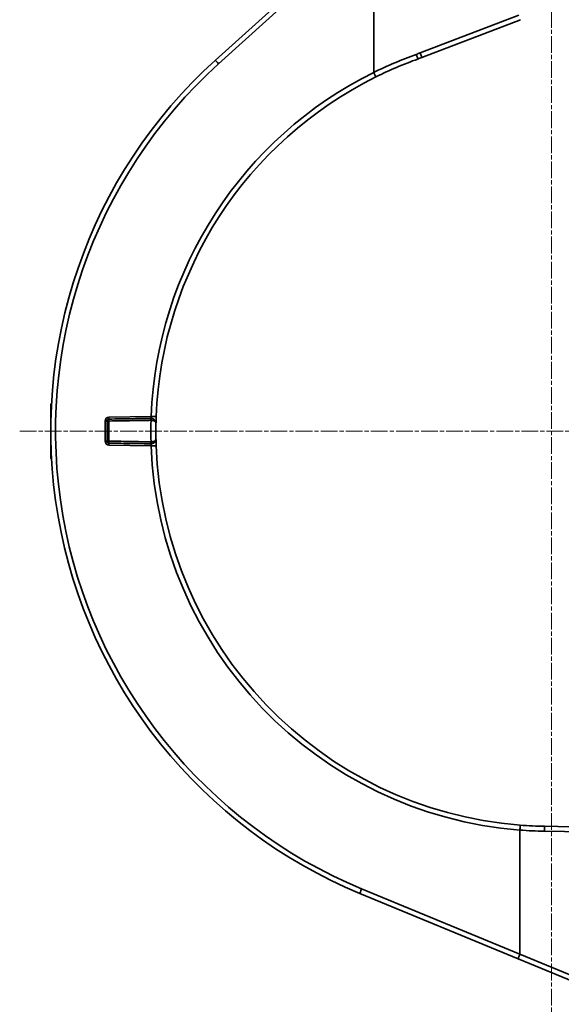
# Model space of a CAD drawing. Units: inches. Extents: x 3005 to 9900, y -109 to 327.
# Drawn here: x 4837 to 4892, y -41 to 59 of the extents above; entities that cross this region are included whole.
import ezdxf

# ---------------------------------------------------------------- set-up
doc = ezdxf.new("R2010")
doc.units = ezdxf.units.IN
doc.header["$MEASUREMENT"] = 0
doc.linetypes.add('CHAIN', pattern=[0.3543, 0.2362, -0.0295, 0.0591, -0.0295])
doc.linetypes.add('LONG_DASH_DOTTED', pattern=[0.3001, 0.2362, -0.0295, 0.0049, -0.0295])
for name, color, linetype, lineweight in [('Center Mark(Atlas Copco)', 7, 'LONG_DASH_DOTTED', 13), ('Visible Edges(Atlas Copco)', 7, 'Continuous', 35), ('Visible Tangent Edges(Atlas Copco)', 7, 'Continuous', 35)]:
    doc.layers.add(name, color=color, linetype=linetype, lineweight=lineweight)

# ---------------------------------------------------------------- blocks, each defined once
blk = doc.blocks.new('10-80-20-1')
at = {"layer": 'Center Mark(Atlas Copco)', "linetype": 'CHAIN', "ltscale": 7.169066}
for p, q in [((-52.009, 45.067), (-52.009, 167.201)), ((-105.841, 105.8), (-2.845, 105.8))]:
    blk.add_line(p, q, dxfattribs=at)
at = {"layer": 'Visible Edges(Atlas Copco)'}
for p, q in [((-70.336, 157.592), (-86.028, 143.384)), ((-70, 142.14), (-70, 157.214)), ((-65.117, 143.649), (-55.132, 147.482)), ((-102.625, 108.554), (-102.7, 108.554)), ((-102.7, 108.554), (-102.7, 108.331)), ((-102.637, 108.331), (-102.7, 108.331)), ((-102.667, 107.628), (-102.7, 107.628)), ((-102.682, 107.155), (-102.7, 107.155)), ((-102.7, 106.815), (-102.7, 106.502)), ((-102.69, 106.815), (-102.7, 106.815)), ((-102.695, 106.502), (-102.7, 106.502)), ((-102.7, 106.502), (-102.7, 106.313)), ((-102.697, 106.313), (-102.7, 106.313)), ((-102.7, 106.313), (-102.7, 106.231)), ((-102.698, 106.231), (-102.7, 106.231)), ((-102.7, 106.231), (-102.7, 106.116)), ((-102.699, 106.116), (-102.7, 106.116)), ((-102.7, 106.116), (-102.7, 106.037)), ((-102.699, 106.037), (-102.7, 106.037)), ((-102.7, 106.037), (-102.7, 106.014)), ((-102.7, 106.014), (-102.7, 106.014)), ((-102.7, 106.014), (-102.7, 105.562)), ((-102.699, 105.562), (-102.7, 105.562)), ((-102.7, 105.562), (-102.7, 105.528)), ((-102.699, 105.528), (-102.7, 105.528)), ((-102.7, 105.528), (-102.7, 105.522)), ((-102.699, 105.522), (-102.7, 105.522)), ((-102.699, 105.427), (-102.7, 105.427)), ((-102.7, 105.427), (-102.7, 105.303)), ((-102.698, 105.303), (-102.7, 105.303)), ((-102.7, 105.303), (-102.7, 104.941)), ((-102.7, 104.941), (-102.7, 104.9)), ((-102.693, 104.941), (-102.7, 104.941)), ((-102.692, 104.9), (-102.7, 104.9)), ((-102.7, 104.9), (-102.7, 104.74)), ((-102.689, 104.74), (-102.7, 104.74)), ((-102.7, 103.901), (-102.7, 103.477)), ((-102.664, 103.901), (-102.7, 103.901)), ((-102.647, 103.477), (-102.7, 103.477)), ((-102.7, 103.477), (-102.7, 103.37)), ((-102.642, 103.37), (-102.7, 103.37)), ((-102.7, 103.37), (-102.7, 103.195)), ((-102.633, 103.195), (-102.7, 103.195)), ((-102.624, 103.029), (-102.7, 103.029)), ((-55.2, 52.789), (-55.2, 65.376)), ((-42.991, 65.587), (-52.699, 65.756)), ((-71.402, 58.959), (-55.387, 52.326)), ((-55.387, 52.326), (-44.864, 47.967))]:
    blk.add_line(p, q, dxfattribs=at)
for centre, radius, start, end in [((-52, 105.8), 50.7, 132.1574, 247.5), ((-52, 105.8), 40.05, 109.74243, 116.35275), ((-72.284, 162.32), 20, 289.74243, 291), ((-52, 105.8), 40.05, 116.35275, 177.89251), ((-96.8, 106.817), 0.2, 91, 180), ((-96.8, 104.783), 0.2, 180, 269), ((-52, 105.8), 40.05, 182.10749, 265.47999), ((-52, 105.8), 40.05, 265.47999, 269)]:
    blk.add_arc(centre, radius, start, end, dxfattribs=at)
for centre, major_axis, ratio, start_param, end_param in [((-55.196, 52.788), (0.191, 0.462), 0.008063, 1.577475, 3.141593), ((-83.845, 64.655), (28.644, -11.868), 0.016126, 0.000003, 0.006681)]:
    blk.add_ellipse(centre, major_axis=major_axis, ratio=ratio, start_param=start_param, end_param=end_param, dxfattribs=at)
for points, degree, knots in [([(-69.998, 142.132), (-69.998, 142.133), (-69.999, 142.133), (-70, 142.136), (-70, 142.138), (-70, 142.14)], 3, [1.907199659, 1.907199659, 1.907199659, 1.907199659, 1.908284522, 1.908284522, 1.914841586, 1.914841586, 1.914841586, 1.914841586]), ([(-69.778, 141.688), (-69.778, 141.688), (-69.778, 141.688), (-69.778, 141.688), (-69.784, 141.7), (-69.806, 141.745), (-69.822, 141.778), (-69.863, 141.86), (-69.888, 141.909), (-69.941, 142.016), (-69.969, 142.074), (-69.998, 142.132)], 3, [-0.00032221, -0.00032221, -0.00032221, -0.00032221, 0, 0, 0.01948467, 0.01948467, 0.03901853, 0.03901853, 0.05854987, 0.05854987, 0.07807996, 0.07807996, 0.07807996, 0.07807996]), ([(-102.7, 108.331), (-102.7, 108.331), (-102.7, 108.325), (-102.7, 108.306)], 2, [0.60949, 0.60949, 0.60949, 1, 2, 2, 2]), ([(-102.7, 107.218), (-102.7, 107.167), (-102.7, 107.155), (-102.7, 107.155)], 2, [0, 0, 0, 1, 1.23995, 1.23995, 1.23995]), ([(-102.7, 107.155), (-102.7, 107.14), (-102.7, 107.095), (-102.7, 107.06)], 2, [0.39143, 0.39143, 0.39143, 1, 2, 2, 2]), ([(-97, 106.817), (-97, 106.647), (-97, 106.478), (-97, 106.139), (-97, 105.969), (-97, 105.8), (-97, 105.631), (-97, 105.461), (-97, 105.122), (-97, 104.953), (-97, 104.783)], 3, [0, 0, 0, 0, 0.0508345, 0.0508345, 0.101669, 0.101669, 0.101669, 0.1525034, 0.1525034, 0.2033379, 0.2033379, 0.2033379, 0.2033379]), ([(-92.551, 107.091), (-92.776, 107.087), (-93.002, 107.083), (-93.624, 107.072), (-94.022, 107.065), (-94.419, 107.058), (-94.817, 107.051), (-95.214, 107.044), (-96.009, 107.031), (-96.406, 107.024), (-96.803, 107.017)], 3, [0.0516278, 0.0516278, 0.0516278, 0.0516278, 0.1192513, 0.1192513, 0.2385026, 0.2385026, 0.2385026, 0.3577539, 0.3577539, 0.4770052, 0.4770052, 0.4770052, 0.4770052]), ([(-92.539, 107.091), (-92.541, 107.091), (-92.543, 107.091), (-92.547, 107.091), (-92.549, 107.091), (-92.551, 107.091)], 3, [0, 0, 0, 0, 0.0003480314, 0.0003480314, 0.0006960628, 0.0006960628, 0.0006960628, 0.0006960628]), ([(-92.042, 106.581), (-92.041, 106.628), (-92.047, 106.675), (-92.072, 106.766), (-92.091, 106.811), (-92.139, 106.889), (-92.166, 106.924), (-92.221, 106.975), (-92.245, 106.994), (-92.299, 107.029), (-92.331, 107.046), (-92.399, 107.071), (-92.434, 107.08), (-92.493, 107.089), (-92.516, 107.091), (-92.539, 107.091)], 3, [-0.00031209, -0.00031209, -0.00031209, -0.00031209, 0.01161733, 0.01161733, 0.02323815, 0.02323815, 0.03318501, 0.03318501, 0.03946474, 0.03946474, 0.04638003, 0.04638003, 0.05301685, 0.05301685, 0.05716486, 0.05716486, 0.05716486, 0.05716486]), ([(-92.042, 106.581), (-92.042, 106.581), (-92.042, 106.585), (-92.042, 106.616), (-92.04, 106.686), (-92.036, 106.866), (-92.033, 106.964), (-92.028, 107.135), (-92.025, 107.204), (-92.023, 107.273)], 3, [0, 0, 0, 0, 0.0121178, 0.0121178, 0.0553604, 0.0553604, 0.088624, 0.088624, 0.1094137, 0.1094137, 0.1094137, 0.1094137]), ([(-92.042, 105.019), (-92.044, 105.098), (-92.045, 105.177), (-92.049, 105.438), (-92.05, 105.619), (-92.05, 105.8), (-92.05, 105.981), (-92.049, 106.162), (-92.045, 106.423), (-92.044, 106.502), (-92.042, 106.581)], 3, [0.0308907, 0.0308907, 0.0308907, 0.0308907, 0.0549967, 0.0549967, 0.1099934, 0.1099934, 0.1099934, 0.1649901, 0.1649901, 0.189096, 0.189096, 0.189096, 0.189096]), ([(-92.539, 104.509), (-92.516, 104.509), (-92.493, 104.511), (-92.434, 104.52), (-92.399, 104.529), (-92.331, 104.554), (-92.299, 104.571), (-92.245, 104.606), (-92.221, 104.625), (-92.166, 104.676), (-92.139, 104.711), (-92.091, 104.789), (-92.072, 104.834), (-92.047, 104.925), (-92.041, 104.972), (-92.042, 105.019)], 3, [0, 0, 0, 0, 0.00414801, 0.00414801, 0.01078483, 0.01078483, 0.01770012, 0.01770012, 0.02397984, 0.02397984, 0.03392671, 0.03392671, 0.04554752, 0.04554752, 0.05747694, 0.05747694, 0.05747694, 0.05747694]), ([(-92.023, 104.327), (-92.025, 104.385), (-92.027, 104.442), (-92.033, 104.618), (-92.036, 104.731), (-92.04, 104.896), (-92.041, 104.955), (-92.042, 105.008), (-92.042, 105.019), (-92.042, 105.019)], 3, [0, 0, 0, 0, 0.0174613, 0.0174613, 0.0551555, 0.0551555, 0.0885457, 0.0885457, 0.1094146, 0.1094146, 0.1094146, 0.1094146]), ([(-96.803, 104.583), (-96.406, 104.576), (-96.009, 104.569), (-95.214, 104.556), (-94.817, 104.549), (-94.419, 104.542), (-94.022, 104.535), (-93.624, 104.528), (-93.002, 104.517), (-92.776, 104.513), (-92.551, 104.509)], 3, [0, 0, 0, 0, 0.1192513, 0.1192513, 0.2385026, 0.2385026, 0.2385026, 0.3577539, 0.3577539, 0.4253774, 0.4253774, 0.4253774, 0.4253774]), ([(-92.551, 104.509), (-92.549, 104.509), (-92.547, 104.509), (-92.543, 104.509), (-92.541, 104.509), (-92.539, 104.509)], 3, [0, 0, 0, 0, 0.0003480314, 0.0003480314, 0.0006960628, 0.0006960628, 0.0006960628, 0.0006960628]), ([(-102.7, 103.195), (-102.7, 103.141), (-102.7, 103.029), (-102.7, 103.029)], 2, [0.429023, 0.429023, 0.429023, 1, 1.95433, 1.95433, 1.95433]), ([(-55.156, 65.875), (-55.156, 65.875), (-55.156, 65.875), (-55.157, 65.874), (-55.159, 65.861), (-55.164, 65.809), (-55.167, 65.773), (-55.175, 65.68), (-55.18, 65.626), (-55.19, 65.506), (-55.195, 65.441), (-55.2, 65.376)], 3, [-0.07878925, -0.07878925, -0.07878925, -0.07878925, -0.07842436, -0.07842436, -0.05859613, -0.05859613, -0.03906344, -0.03906344, -0.01953153, -0.01953153, 0, 0, 0, 0])]:
    blk.add_open_spline(points, degree=degree, knots=knots, dxfattribs=at)
for points, degree in [([(-102.7, 108.306), (-102.7, 108.265), (-102.7, 108.084), (-102.7, 107.97)], 2), ([(-102.7, 107.97), (-102.7, 107.917), (-102.7, 107.836), (-102.7, 107.805)], 2), ([(-102.7, 107.805), (-102.7, 107.773), (-102.7, 107.716), (-102.7, 107.69)], 2), ([(-102.7, 107.69), (-102.7, 107.659), (-102.7, 107.628)], 2), ([(-102.7, 107.628), (-102.7, 107.619), (-102.7, 107.563), (-102.7, 107.527)], 2), ([(-102.7, 107.527), (-102.7, 107.491), (-102.7, 107.42), (-102.7, 107.38)], 2), ([(-102.7, 107.38), (-102.7, 107.337), (-102.7, 107.256), (-102.7, 107.218)], 2), ([(-102.7, 107.06), (-102.7, 107.026), (-102.7, 106.949), (-102.7, 106.909)], 2), ([(-102.7, 106.909), (-102.7, 106.867), (-102.7, 106.821), (-102.7, 106.816)], 2), ([(-102.7, 106.816), (-102.7, 106.815), (-102.7, 106.815)], 2), ([(-102.7, 105.522), (-102.7, 105.514), (-102.7, 105.483), (-102.7, 105.463)], 2), ([(-102.7, 105.463), (-102.7, 105.444), (-102.7, 105.427)], 2), ([(-102.7, 104.74), (-102.7, 104.74), (-102.7, 104.738)], 2), ([(-102.7, 104.738), (-102.7, 104.729), (-102.7, 104.642), (-102.7, 104.557)], 2), ([(-102.7, 104.557), (-102.7, 104.473), (-102.7, 104.31), (-102.7, 104.231)], 2), ([(-102.7, 104.231), (-102.7, 104.154), (-102.7, 104.01), (-102.7, 103.951)], 2), ([(-102.7, 103.951), (-102.7, 103.934), (-102.7, 103.908), (-102.7, 103.901)], 2), ([(-55.2, 65.376), (-55.2, 65.376), (-55.2, 65.376), (-55.2, 65.376)], 3)]:
    blk.add_open_spline(points, degree=degree, dxfattribs=at)
at = {"layer": 'Visible Tangent Edges(Atlas Copco)'}
for p, q in [((-85.701, 143.013), (-70.004, 157.226)), ((-55.302, 147.948), (-65.288, 144.115)), ((-102.638, 108.306), (-102.7, 108.306)), ((-102.654, 107.97), (-102.7, 107.97)), ((-102.66, 107.805), (-102.7, 107.805)), ((-102.665, 107.69), (-102.7, 107.69)), ((-102.671, 107.527), (-102.7, 107.527)), ((-102.675, 107.38), (-102.7, 107.38)), ((-102.68, 107.218), (-102.7, 107.218)), ((-102.684, 107.06), (-102.7, 107.06)), ((-102.688, 106.909), (-102.7, 106.909)), ((-102.69, 106.816), (-102.7, 106.816)), ((-97.197, 106.817), (-97.197, 104.783)), ((-97, 106.817), (-97.197, 106.817)), ((-92.531, 107.291), (-96.803, 107.217)), ((-102.699, 105.463), (-102.7, 105.463)), ((-97, 104.783), (-97.197, 104.783)), ((-102.689, 104.738), (-102.7, 104.738)), ((-102.685, 104.557), (-102.7, 104.557)), ((-102.676, 104.231), (-102.7, 104.231)), ((-102.666, 103.951), (-102.7, 103.951)), ((-96.803, 104.383), (-92.531, 104.309)), ((-52.699, 65.756), (-52.708, 65.256)), ((-52.708, 65.256), (-43, 65.087)), ((-55.201, 52.786), (-71.219, 59.421)), ((-44.672, 48.429), (-55.2, 52.789))]:
    blk.add_line(p, q, dxfattribs=at)
for centre, radius, start, end in [((-51.991, 105.8), 40.55, 109.74243, 116.3638), ((-72.276, 162.32), 19.5, 289.74243, 291), ((-52.009, 105.8), 50.2, 132.1574, 247.5), ((-52.009, 105.8), 40.55, 116.33899, 177.89251), ((-96.797, 106.817), 0.4, 91, 180), ((-96.797, 104.783), 0.4, 180, 269), ((-52.009, 105.8), 40.55, 182.10749, 265.48617), ((-52, 105.8), 40.55, 265.47384, 269)]:
    blk.add_arc(centre, radius, start, end, dxfattribs=at)
for centre, major_axis, ratio, start_param, end_param in [((-65.697, 143.966), (0.169, -0.471), 0.016427, 0, 1.564901), ((-65.296, 144.115), (0.179, -0.467), 0.016294, 0, 1.564542), ((-85.693, 143.013), (-0.336, 0.371), 0.012938, 0, 1.559083), ((-96.8, 106.817), (-0.2, 0), 0.000443, 4.729842, 6.283185), ((-96.8, 106.817), (-0.003, 0.2), 0.017442, 0, 1.570049), ((-96.807, 107.217), (0.003, -0.2), 0.01745, 0, 1.570492), ((-92.548, 106.891), (-0.003, 0.2), 0.017441, 0, 1.570016), ((-92.541, 106.891), (0.001, 0.2), 0.017455, 0, 1.570421), ((-92.523, 107.291), (0.5, -0.018), 0.000642, 4.694947, 6.283185), ((-96.8, 104.783), (-0.2, 0), 0.000443, 0.000003, 1.553345), ((-96.8, 104.783), (-0.003, -0.2), 0.017442, 4.713137, 6.283185), ((-96.807, 104.383), (0.003, 0.2), 0.01745, 4.712694, 6.283185), ((-92.548, 104.709), (-0.003, -0.2), 0.017441, 4.713169, 6.283185), ((-92.541, 104.709), (0.001, -0.2), 0.017455, 4.712764, 6.283185), ((-92.523, 104.309), (0.5, 0.018), 0.000642, 0, 1.588238), ((-71.211, 59.421), (-0.191, -0.462), 0.016124, 4.719068, 6.283185)]:
    blk.add_ellipse(centre, major_axis=major_axis, ratio=ratio, start_param=start_param, end_param=end_param, dxfattribs=at)
for points, knots in [([(-96.803, 106.817), (-96.406, 106.824), (-96.009, 106.831), (-95.214, 106.845), (-94.817, 106.851), (-94.419, 106.858), (-94.022, 106.865), (-93.624, 106.872), (-93.002, 106.883), (-92.776, 106.887), (-92.551, 106.891)], [-0.4770052, -0.4770052, -0.4770052, -0.4770052, -0.3577539, -0.3577539, -0.2385026, -0.2385026, -0.2385026, -0.1192513, -0.1192513, -0.0516278, -0.0516278, -0.0516278, -0.0516278]), ([(-96.803, 104.783), (-96.803, 104.953), (-96.803, 105.122), (-96.803, 105.461), (-96.803, 105.631), (-96.803, 105.8), (-96.803, 105.969), (-96.803, 106.139), (-96.803, 106.478), (-96.803, 106.647), (-96.803, 106.817)], [-0.2033379, -0.2033379, -0.2033379, -0.2033379, -0.1525034, -0.1525034, -0.101669, -0.101669, -0.101669, -0.0508345, -0.0508345, 0, 0, 0, 0]), ([(-92.544, 106.891), (-92.549, 106.711), (-92.553, 106.53), (-92.557, 106.167), (-92.559, 105.983), (-92.559, 105.8), (-92.559, 105.617), (-92.557, 105.433), (-92.553, 105.07), (-92.549, 104.889), (-92.544, 104.709)], [-0.2190897, -0.2190897, -0.2190897, -0.2190897, -0.1649901, -0.1649901, -0.1099934, -0.1099934, -0.1099934, -0.0549967, -0.0549967, -0.000897, -0.000897, -0.000897, -0.000897]), ([(-92.531, 107.291), (-92.535, 107.271), (-92.538, 107.251), (-92.545, 107.202), (-92.548, 107.173), (-92.553, 107.121), (-92.553, 107.101), (-92.552, 107.092), (-92.552, 107.091), (-92.551, 107.091)], [-0.1094137, -0.1094137, -0.1094137, -0.1094137, -0.088624, -0.088624, -0.0553604, -0.0553604, -0.0121178, -0.0121178, 0, 0, 0, 0]), ([(-92.551, 106.891), (-92.55, 106.891), (-92.549, 106.891), (-92.546, 106.891), (-92.545, 106.891), (-92.544, 106.891)], [-0.0006960628, -0.0006960628, -0.0006960628, -0.0006960628, -0.0003480314, -0.0003480314, 0, 0, 0, 0]), ([(-92.544, 106.891), (-92.521, 106.891), (-92.498, 106.889), (-92.438, 106.884), (-92.403, 106.878), (-92.336, 106.862), (-92.303, 106.852), (-92.249, 106.83), (-92.225, 106.818), (-92.169, 106.787), (-92.141, 106.766), (-92.092, 106.719), (-92.073, 106.692), (-92.048, 106.637), (-92.042, 106.609), (-92.042, 106.581)], [-0.05716486, -0.05716486, -0.05716486, -0.05716486, -0.05301685, -0.05301685, -0.04638003, -0.04638003, -0.03946474, -0.03946474, -0.03318501, -0.03318501, -0.02323815, -0.02323815, -0.01161733, -0.01161733, 0.00031209, 0.00031209, 0.00031209, 0.00031209]), ([(-92.551, 104.709), (-92.776, 104.713), (-93.002, 104.717), (-93.624, 104.728), (-94.022, 104.735), (-94.419, 104.742), (-94.817, 104.749), (-95.214, 104.755), (-96.009, 104.769), (-96.406, 104.776), (-96.803, 104.783)], [-0.4253774, -0.4253774, -0.4253774, -0.4253774, -0.3577539, -0.3577539, -0.2385026, -0.2385026, -0.2385026, -0.1192513, -0.1192513, 0, 0, 0, 0]), ([(-92.042, 105.019), (-92.042, 104.991), (-92.048, 104.963), (-92.073, 104.908), (-92.092, 104.881), (-92.141, 104.834), (-92.169, 104.813), (-92.225, 104.782), (-92.249, 104.77), (-92.303, 104.748), (-92.336, 104.738), (-92.403, 104.722), (-92.438, 104.716), (-92.498, 104.711), (-92.521, 104.709), (-92.544, 104.709)], [-0.05747694, -0.05747694, -0.05747694, -0.05747694, -0.04554752, -0.04554752, -0.03392671, -0.03392671, -0.02397984, -0.02397984, -0.01770012, -0.01770012, -0.01078483, -0.01078483, -0.00414801, -0.00414801, 0, 0, 0, 0]), ([(-92.551, 104.509), (-92.552, 104.509), (-92.552, 104.506), (-92.553, 104.491), (-92.552, 104.474), (-92.548, 104.426), (-92.544, 104.393), (-92.537, 104.342), (-92.534, 104.325), (-92.531, 104.309)], [-0.1094146, -0.1094146, -0.1094146, -0.1094146, -0.0885457, -0.0885457, -0.0551555, -0.0551555, -0.0174613, -0.0174613, 0, 0, 0, 0]), ([(-92.544, 104.709), (-92.545, 104.709), (-92.546, 104.709), (-92.549, 104.709), (-92.55, 104.709), (-92.551, 104.709)], [-0.0006960628, -0.0006960628, -0.0006960628, -0.0006960628, -0.0003480314, -0.0003480314, 0, 0, 0, 0])]:
    blk.add_open_spline(points, degree=3, knots=knots, dxfattribs=at)

msp = doc.modelspace()

# ---------------------------------------------------------------- block references
msp.add_blockref('10-80-20-1', (4943.125, -88.93))

doc.saveas('drawing.dxf')
